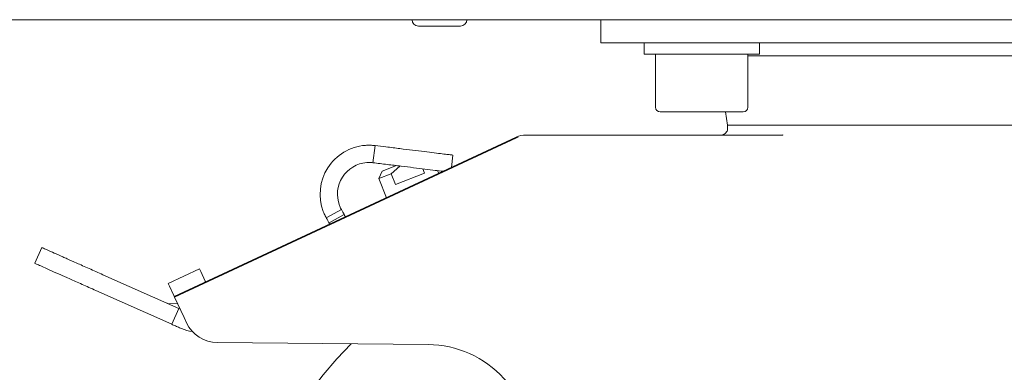
# Model space of a CAD drawing. Units: millimetres. Extents: x 5 to 417, y -6 to 292.
# Drawn here: x 156 to 177, y 197 to 205 of the extents above; entities that cross this region are included whole.
import ezdxf

# ---------------------------------------------------------------- set-up
doc = ezdxf.new("R2010")
doc.units = ezdxf.units.MM

msp = doc.modelspace()

# ---------------------------------------------------------------- linework, layer by layer
at = {"color": 7, "linetype": 'Continuous', "lineweight": 15}
for p, q in [((151.6855, 204.7695), (185.6855, 204.7695)), ((164.2293, 204.632), (165.1418, 204.632)), ((168.1855, 204.2695), (168.1855, 204.7695)), ((169.4355, 204.2695), (168.1855, 204.2695)), ((169.123, 204.2695), (169.123, 204.0195)), ((184.4355, 204.2695), (169.4355, 204.2695)), ((171.623, 204.0195), (171.623, 204.2695)), ((169.123, 204.0195), (171.6205, 204.0195)), ((169.373, 204.0195), (169.373, 202.8695)), ((171.373, 202.8695), (171.373, 204.0195)), ((182.498, 203.9874), (171.373, 203.9874)), ((171.6205, 204.0195), (171.623, 204.0195)), ((169.473, 202.7695), (170.3154, 202.7695)), ((170.3154, 202.7695), (171.273, 202.7695)), ((170.8919, 202.7695), (170.9355, 202.4795)), ((170.9355, 202.4795), (170.9355, 202.4164)), ((182.9355, 202.4795), (170.9355, 202.4795)), ((166.3494, 202.2195), (158.9355, 198.7624)), ((166.3904, 202.2195), (166.3494, 202.2195)), ((166.5608, 202.2664), (172.1099, 202.2664)), ((172.1299, 202.2712), (172.1099, 202.2664)), ((172.1298, 202.2648), (172.1099, 202.2664)), ((172.1304, 202.2688), (172.1297, 202.2659)), ((166.3562, 202.2051), (158.9423, 198.748)), ((163.2893, 202.0387), (163.2436, 201.6665)), ((164.9449, 201.5646), (164.9776, 201.8314)), ((163.4447, 201.4862), (163.752, 201.6041)), ((163.6397, 201.4271), (163.8266, 201.5949)), ((163.4447, 201.4862), (163.3728, 201.3247)), ((163.6397, 201.4271), (163.3728, 201.3247)), ((163.7293, 201.1937), (163.6397, 201.4271)), ((164.3625, 201.4368), (163.7293, 201.1937)), ((164.3253, 201.5337), (164.3625, 201.4368)), ((164.669, 201.4359), (164.6466, 201.4943)), ((163.3728, 201.3247), (163.5334, 200.9064)), ((162.2305, 200.469), (162.5585, 200.6508)), ((162.6189, 200.5418), (162.291, 200.36)), ((156.0626, 199.8265), (155.91, 199.4839)), ((157.3879, 199.2364), (159.0316, 198.5046)), ((159.4832, 199.3626), (158.8035, 199.0456)), ((159.5088, 199.3076), (159.4832, 199.3626)), ((159.6057, 199.0999), (159.5088, 199.3076)), ((158.8035, 199.0456), (158.8291, 198.9906)), ((159.6057, 199.0999), (159.6153, 199.0793)), ((158.879, 198.162), (157.2353, 198.8939)), ((158.8291, 198.9906), (158.9259, 198.783)), ((159.0058, 198.6117), (158.8392, 198.6044)), ((158.9355, 198.7624), (158.9259, 198.783)), ((158.9355, 198.7624), (158.9423, 198.748)), ((158.9423, 198.748), (159.1469, 198.3092)), ((159.0316, 198.5046), (158.879, 198.162)), ((159.0316, 198.5046), (159.0621, 198.491)), ((159.1469, 198.3092), (159.1997, 198.1959)), ((159.0889, 198.0686), (159.05, 198.0859)), ((164.4381, 197.7231), (159.8729, 197.7629))]:
    msp.add_line(p, q, dxfattribs=at)
for centre, radius, start, end in [((164.2293, 204.7695), 0.1375, 180, 270), ((165.1418, 204.7695), 0.1375, 270, 0), ((169.473, 202.8695), 0.1, 180, 270), ((171.273, 202.8695), 0.1, 270, 0), ((166.5608, 201.7664), 0.5, 90, 115), ((166.5608, 201.7664), 0.4841, 110.6047, 115), ((163.1598, 200.9842), 1.0625, 94.39033, 200.79678), ((163.1598, 200.9842), 0.6875, 94.39033, 200.79678), ((159.8794, 198.5129), 0.75, 205, 269.5), ((159.3939, 198.7538), 0.75, 246, 264.79112), ((169.4355, 191.1476), 9.375, 135.3369, 29.64921), ((164.4185, 195.4732), 2.25, 355, 89.5)]:
    msp.add_arc(centre, radius, start, end, dxfattribs=at)
for points, knots in [([(170.9356, 202.4164), (170.9344, 202.4024), (170.9321, 202.3732), (170.9119, 202.3321), (170.8829, 202.2978), (170.8019, 202.258), (170.8253, 202.268), (170.8429, 202.2755)], [0, 0, 0, 0, 0.1321294, 0.2744116, 0.421133, 0.5654385, 1, 1, 1, 1]), ([(163.0784, 202.0435), (163.0961, 202.0446), (163.1314, 202.0468), (163.2019, 202.047), (163.2544, 202.042), (163.2893, 202.0387)], [0, 0, 0, 0, 0.2509121, 0.5018221, 1, 1, 1, 1]), ([(164.9776, 201.8314), (164.9727, 201.832), (164.9626, 201.8333), (164.8814, 201.8433), (164.753, 201.859), (164.5784, 201.8804), (164.3609, 201.9072), (164.11, 201.938), (163.8286, 201.9725), (163.5523, 202.0064), (163.3681, 202.0291), (163.2893, 202.0387)], [0, 0, 0, 0, 0.1125127, 0.2282914, 0.3408004, 0.4565675, 0.5691053, 0.6849059, 0.797441, 0.9132422, 1, 1, 1, 1]), ([(163.2436, 201.6665), (163.226, 201.6683), (163.1947, 201.6714), (163.1491, 201.6721), (163.1211, 201.6705), (163.1071, 201.6696)], [0, 0, 0, 0, 0.3874818, 0.6929763, 1, 1, 1, 1]), ([(163.2436, 201.6665), (163.3467, 201.6539), (163.5559, 201.6282), (163.853, 201.5917), (164.1308, 201.5576), (164.3809, 201.5269), (164.603, 201.4996), (164.7093, 201.4866), (164.7634, 201.4799)], [0, 0, 0, 0, 0.1598398, 0.3243591, 0.4842191, 0.6487919, 0.8214018, 1, 1, 1, 1]), ([(162.5171, 200.7401), (162.5217, 200.7285), (162.5329, 200.7003), (162.5476, 200.6707), (162.5565, 200.6544), (162.5585, 200.6508)], [0, 0, 0, 0, 0.3541711, 0.8601956, 1, 1, 1, 1]), ([(162.2305, 200.469), (162.2226, 200.4837), (162.2074, 200.5121), (162.1856, 200.5589), (162.1729, 200.5908), (162.1665, 200.6069)], [0, 0, 0, 0, 0.3439225, 0.6682958, 1, 1, 1, 1]), ([(162.5585, 200.6508), (162.5695, 200.6309), (162.5916, 200.5911), (162.6141, 200.5506), (162.6173, 200.5448), (162.6189, 200.5418)], [0, 0, 0, 0, 0.32197, 0.6439266, 1, 1, 1, 1]), ([(162.6189, 200.5418), (162.6193, 200.5412), (162.6201, 200.5397), (162.6281, 200.5253), (162.6384, 200.5066), (162.6451, 200.4945), (162.6462, 200.4927)], [0, 0, 0, 0, 0.2451999, 0.5897411, 0.937452, 1, 1, 1, 1]), ([(162.2305, 200.469), (162.2415, 200.4491), (162.2636, 200.4093), (162.2861, 200.3688), (162.2893, 200.363), (162.291, 200.36)], [0, 0, 0, 0, 0.32197, 0.6439266, 1, 1, 1, 1]), ([(162.291, 200.36), (162.2913, 200.3593), (162.2921, 200.3579), (162.2982, 200.3469), (162.3039, 200.3366), (162.3055, 200.3338)], [0, 0, 0, 0, 0.3423573, 0.8234185, 1, 1, 1, 1]), ([(156.5201, 199.6228), (156.4534, 199.6525), (156.3198, 199.712), (156.1817, 199.7734), (156.0947, 199.8122), (156.0574, 199.8288), (156.0655, 199.8252), (156.0669, 199.8246)], [0, 0, 0, 0, 0.23620491, 0.47308071, 0.70995656, 0.95242171, 1, 1, 1, 1]), ([(156.3675, 199.2802), (156.3009, 199.3099), (156.1673, 199.3694), (156.0292, 199.4309), (155.9422, 199.4696), (155.9049, 199.4862), (155.913, 199.4826), (155.9143, 199.482)], [0, 0, 0, 0, 0.23620491, 0.47308071, 0.70995656, 0.95242171, 1, 1, 1, 1]), ([(157.3879, 199.2364), (157.2855, 199.282), (157.0804, 199.3733), (156.8083, 199.4945), (156.6152, 199.5804), (156.5481, 199.6103), (156.5201, 199.6228)], [0, 0, 0, 0, 0.2679717, 0.5370667, 0.8064222, 1, 1, 1, 1]), ([(157.2353, 198.8939), (157.133, 198.9394), (156.9279, 199.0308), (156.6558, 199.1519), (156.4627, 199.2379), (156.3956, 199.2677), (156.3675, 199.2802)], [0, 0, 0, 0, 0.2679717, 0.5370667, 0.8064222, 1, 1, 1, 1]), ([(158.8402, 198.6045), (158.8298, 198.6046), (158.8088, 198.605), (158.7893, 198.6129), (158.7795, 198.6169)], [0, 0, 0, 0, 0.4926227, 1, 1, 1, 1]), ([(159.05, 198.0859), (159.0348, 198.0927), (159.0046, 198.1062), (158.9458, 198.1323), (158.9056, 198.1502), (158.879, 198.162)], [0, 0, 0, 0, 0.2540498, 0.5081055, 1, 1, 1, 1])]:
    msp.add_open_spline(points, degree=3, knots=knots, dxfattribs=at)

doc.saveas('drawing.dxf')
